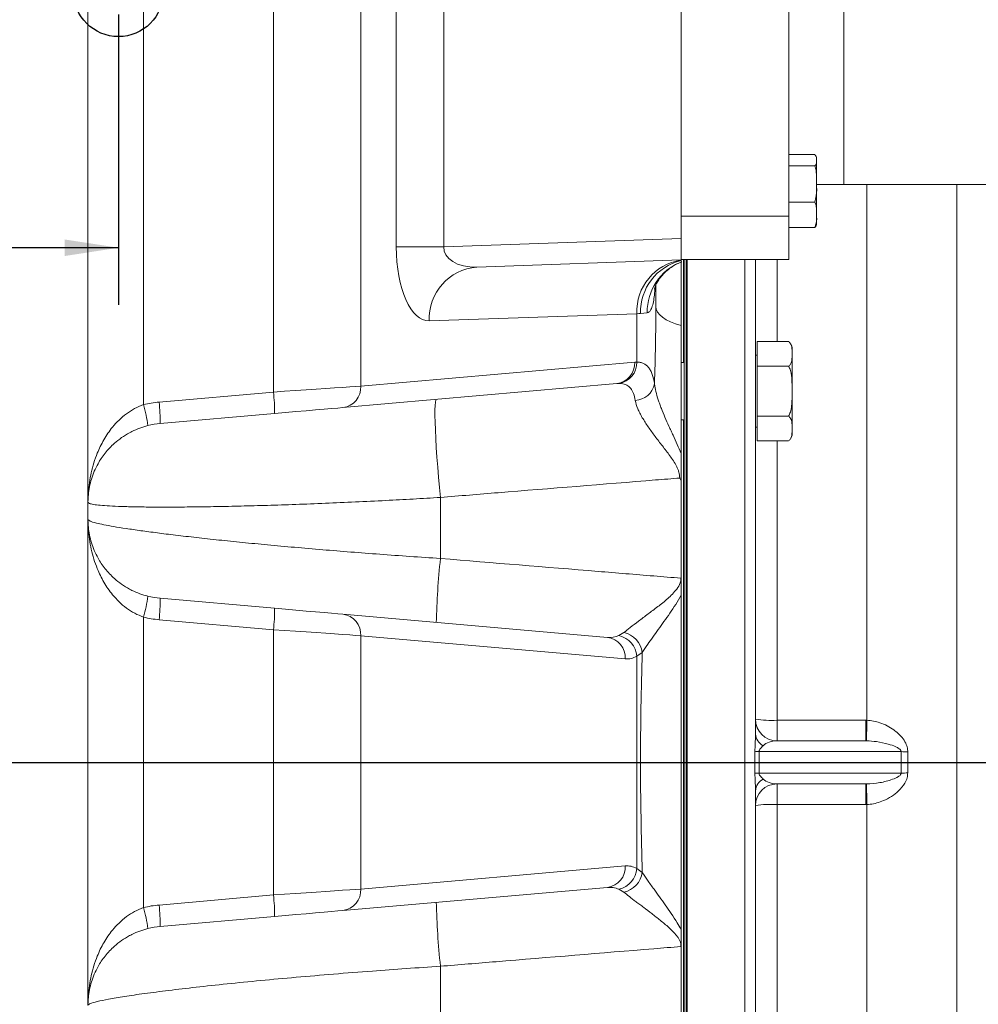
# Model space of a CAD drawing. Units: millimetres. Extents: x 11 to 1180, y 5 to 832.
# Drawn here: x 175 to 228, y 200 to 255 of the extents above; entities that cross this region are included whole.
import ezdxf

# ---------------------------------------------------------------- set-up
doc = ezdxf.new("R2010")
doc.units = ezdxf.units.MM
doc.layers.add('SLD-0', color=7, linetype='Continuous')
doc.styles.add('SLDTEXTSTYLE0', font='TXT', dxfattribs={"width": 0.605})
doc.dimstyles.new('SLDDIMSTYLE3', dxfattribs={"dimtxt": 3, "dimasz": 3, "dimexe": 0, "dimexo": 0.0625, "dimgap": 0.75, "dimtad": 0, "dimdec": 1, "dimlfac": 5, "dimrnd": 1e-09, "dimzin": 12, "dimdsep": 46, "dimtxsty": 'SLDTEXTSTYLE0', "dimsah": 1, "dimcen": 0.09, "dimadec": 0, "dimazin": 0, "dimtfac": 1, "dimtdec": 3, "dimtofl": 0, "dimtmove": 0, "dimatfit": 3, "dimfxl": 0, "dimfrac": 2, "dimtolj": 1, "dimtzin": 12, "dimarcsym": 0})
doc.dimstyles.new('SLDDIMSTYLE7', dxfattribs={"dimtxt": 3, "dimasz": 3, "dimexe": 0, "dimexo": 0.0625, "dimgap": 0.75, "dimtad": 0, "dimdec": 0, "dimlfac": 5, "dimrnd": 1e-09, "dimzin": 12, "dimdsep": 46, "dimtxsty": 'SLDTEXTSTYLE0', "dimsah": 1, "dimcen": 0.09, "dimadec": 0, "dimazin": 0, "dimtfac": 1, "dimtdec": 3, "dimtofl": 0, "dimtmove": 0, "dimatfit": 3, "dimfxl": 0, "dimfrac": 2, "dimtolj": 1, "dimtzin": 12, "dimarcsym": 0})

# ---------------------------------------------------------------- blocks, each defined once
blk = doc.blocks.new('*D44')
at = {"layer": 'SLD-0'}
for p, q in [((99.758, 262.403), (99.758, 239.177)), ((180.455, 255.335), (180.455, 239.177)), ((99.758, 242.352), (135.086, 242.352)), ((180.455, 242.352), (145.127, 242.352))]:
    blk.add_line(p, q, dxfattribs=at)
for points in [[(99.758, 242.352), (102.758, 241.89), (102.758, 242.814)], [(180.455, 242.352), (177.455, 242.814), (177.455, 241.89)]]:
    blk.add_solid(points, dxfattribs=at)
at = {"layer": 'SLD-0', "insert": (136.674, 243.92), "char_height": 3, "attachment_point": 1, "style": 'SLDTEXTSTYLE0'}
blk.add_mtext('403', dxfattribs=at)
blk = doc.blocks.new('*D50')
at = {"layer": 'SLD-0'}
for p, q in [((99.758, 262.403), (99.758, 79.742)), ((338.107, 174.631), (338.107, 79.742)), ((99.758, 82.917), (211.046, 82.917)), ((338.107, 82.917), (226.819, 82.917))]:
    blk.add_line(p, q, dxfattribs=at)
for points in [[(99.758, 82.917), (102.758, 82.456), (102.758, 83.379)], [(338.107, 82.917), (335.107, 83.379), (335.107, 82.456)]]:
    blk.add_solid(points, dxfattribs=at)
at = {"layer": 'SLD-0', "insert": (212.633, 84.485), "char_height": 3, "attachment_point": 1, "style": 'SLDTEXTSTYLE0'}
blk.add_mtext('1191.7', dxfattribs=at)
blk = doc.blocks.new('*D51')
at = {"layer": 'SLD-0'}
for p, q in [((99.758, 262.403), (99.758, 91.974)), ((262.107, 166.131), (262.107, 91.974)), ((99.758, 95.149), (174.193, 95.149)), ((262.107, 95.149), (187.672, 95.149))]:
    blk.add_line(p, q, dxfattribs=at)
for points in [[(99.758, 95.149), (102.758, 94.688), (102.758, 95.611)], [(262.107, 95.149), (259.107, 95.611), (259.107, 94.688)]]:
    blk.add_solid(points, dxfattribs=at)
at = {"layer": 'SLD-0', "insert": (175.781, 96.717), "char_height": 3, "attachment_point": 1, "style": 'SLDTEXTSTYLE0'}
blk.add_mtext('811.7', dxfattribs=at)

msp = doc.modelspace()

# ---------------------------------------------------------------- linework, layer by layer
at = {"color": 7, "linetype": 'Continuous', "lineweight": 15}
for p, q in [((181.84769, 291.07676), (181.84769, 233.61592)), ((189.07826, 234.31752), (189.07826, 291.11541)), ((178.7565, 291.04664), (178.7565, 228.24568)), ((178.75964, 291.04664), (178.75964, 228.24568)), ((193.93752, 280.71401), (193.93752, 234.6499)), ((195.90942, 242.41176), (195.90942, 260.99097)), ((198.55993, 260.99097), (198.55993, 242.41176)), ((211.75937, 242.8727), (211.75937, 260.53003)), ((217.75937, 244.10136), (217.75937, 259.30136)), ((220.81541, 257.29449), (220.81541, 253.60371)), ((220.81541, 253.60371), (220.81541, 245.86449)), ((219.19937, 247.5373), (217.75937, 247.5373)), ((219.29937, 247.22755), (219.29937, 247.30936)), ((219.29937, 247.22755), (219.29937, 245.90382)), ((219.19937, 246.91779), (217.75937, 246.91779)), ((219.29937, 245.90382), (219.29937, 244.18564)), ((219.29937, 245.87749), (220.81541, 245.87749)), ((220.81541, 245.86449), (250.09541, 245.86449)), ((227.10001, 169.70145), (227.10001, 245.86449)), ((219.19937, 244.88985), (217.75937, 244.88985)), ((211.75937, 244.10136), (217.75937, 244.10136)), ((217.75937, 241.70136), (217.75937, 244.10136)), ((219.29937, 244.18564), (219.29937, 244.25108)), ((219.29937, 244.18564), (219.29937, 243.70936)), ((219.19937, 243.48142), (217.75937, 243.48142)), ((198.55993, 242.41176), (211.75937, 242.8727)), ((211.75937, 241.67343), (211.75937, 242.8727)), ((198.55993, 242.41176), (195.90942, 242.41176)), ((211.75937, 241.67343), (200.39582, 241.2766)), ((211.75937, 241.70136), (217.75937, 241.70136)), ((211.75937, 241.67343), (211.75937, 241.66627)), ((211.75937, 241.6356), (211.75937, 241.55289)), ((211.75937, 241.54326), (211.75937, 238.01566)), ((211.93741, 241.70136), (211.93741, 155.2014)), ((211.93741, 241.70136), (211.93741, 159.65403)), ((212.03901, 241.70136), (212.03901, 155.2014)), ((212.03901, 241.70136), (212.03901, 159.65403)), ((212.07461, 241.70136), (212.07461, 159.65418)), ((212.10001, 236.27884), (212.10001, 241.70136)), ((215.90001, 215.28725), (215.90001, 241.70136)), ((210.30001, 239.97415), (210.30001, 240.14449)), ((210.35937, 240.27363), (210.35937, 239.08578)), ((209.29858, 238.68188), (197.74532, 238.27843)), ((209.29858, 235.98729), (209.29858, 238.68188)), ((209.87892, 238.73247), (209.50347, 238.69069)), ((217.74001, 237.13664), (216.00001, 237.13664)), ((216.00001, 235.751), (216.00001, 237.13664)), ((217.76376, 237.11768), (217.7412, 237.13575)), ((212.10001, 154.70145), (212.10001, 236.27884)), ((216.00001, 236.36537), (215.90001, 236.36537)), ((217.94001, 236.73664), (217.94001, 231.99408)), ((193.93752, 234.6499), (209.17904, 235.98336)), ((211.93741, 235.96536), (211.75937, 235.96536)), ((217.74001, 235.751), (216.00001, 235.751)), ((216.00001, 232.97972), (216.00001, 235.751)), ((208.18155, 234.78793), (192.94002, 233.45447)), ((208.30438, 234.79354), (208.18155, 234.78793)), ((182.71318, 233.76065), (189.07826, 234.31752)), ((189.14097, 233.12209), (182.77589, 232.56522)), ((217.74001, 232.97972), (216.00001, 232.97972)), ((216.00001, 231.59408), (216.00001, 232.97972)), ((211.75937, 232.76536), (211.93741, 232.76536)), ((215.90001, 232.36536), (216.00001, 232.36536)), ((217.74001, 231.59408), (216.00001, 231.59408)), ((217.74101, 231.59483), (217.77899, 231.62653)), ((211.75937, 223.96381), (211.75937, 229.38137)), ((178.75643, 228.23209), (178.75614, 228.18196)), ((178.75614, 228.18196), (178.75614, 227.22076)), ((178.75937, 228.18196), (178.75614, 228.18196)), ((178.75964, 228.24568), (178.7565, 228.24568)), ((178.75937, 228.18196), (178.75937, 227.22076)), ((198.37021, 228.45384), (198.37021, 225.05153)), ((178.75614, 227.22076), (178.75643, 227.17063)), ((178.75937, 227.22076), (178.75614, 227.22076)), ((178.7565, 227.15706), (178.7565, 200.24567)), ((178.75964, 227.15706), (178.7565, 227.15706)), ((178.75964, 227.15706), (178.75964, 200.24567)), ((182.77589, 222.8375), (189.14097, 222.28064)), ((181.84769, 221.7868), (181.84769, 205.61592)), ((189.07826, 221.0852), (182.71318, 221.64207)), ((192.94002, 221.94826), (207.65902, 220.66051)), ((189.07826, 206.31753), (189.07826, 221.0852)), ((208.30364, 220.76066), (208.5779, 220.92633)), ((193.93752, 220.75283), (193.93752, 206.64991)), ((208.65651, 219.46508), (193.93752, 220.75283)), ((209.60241, 219.8254), (209.29858, 219.60815)), ((209.29858, 207.79459), (209.29858, 219.60815)), ((217.10001, 216.04324), (222.04555, 216.04324)), ((217.10001, 216.04324), (217.10001, 214.90058)), ((222.04555, 216.04324), (222.10001, 216.04276)), ((222.04555, 216.04324), (222.04555, 214.90058)), ((217.10001, 214.90049), (222.04555, 214.90058)), ((217.10001, 214.90058), (217.10001, 214.90049)), ((222.04555, 214.90058), (217.10001, 214.90058)), ((222.0787, 214.90043), (222.04555, 214.90058)), ((215.8726, 213.1041), (215.8726, 214.29679)), ((223.99977, 214.30061), (216.09854, 214.30045)), ((216.09854, 214.30045), (216.09854, 213.10045)), ((223.99977, 213.10062), (223.99977, 214.30061)), ((224.37341, 214.28767), (224.37341, 213.11356)), ((216.09854, 213.10045), (223.99977, 213.10062)), ((222.04555, 212.50059), (217.10001, 212.50048)), ((217.10001, 212.50059), (217.10001, 211.35798)), ((222.04555, 212.50059), (222.0787, 212.50074)), ((222.04555, 212.50059), (222.04555, 211.35798)), ((215.90001, 173.54297), (215.90001, 212.11364)), ((222.04555, 211.35798), (217.10001, 211.35798)), ((222.10001, 211.35846), (222.04555, 211.35798)), ((222.10001, 180.74835), (222.10001, 211.35846)), ((193.93752, 206.64991), (208.65651, 207.93764)), ((209.29858, 207.79459), (209.60241, 207.57732)), ((207.65902, 206.74221), (192.94002, 205.45446)), ((182.71318, 205.76065), (189.07826, 206.31753)), ((208.5779, 206.4764), (208.30364, 206.64206)), ((189.14097, 205.1221), (182.77589, 204.56522)), ((211.75937, 198.02136), (211.75937, 203.43892)), ((198.37021, 202.35119), (198.37021, 198.94889)), ((178.75643, 200.23209), (178.75614, 200.18197)), ((178.75964, 200.24567), (178.7565, 200.24567))]:
    msp.add_line(p, q, dxfattribs=at)
at = {"color": 8, "linetype": 'Continuous', "lineweight": 15}
for p, q in [((222.10001, 216.04276), (222.10001, 245.86449)), ((211.90001, 235.96536), (211.90001, 241.70136)), ((215.30001, 236.27884), (215.30001, 241.70136)), ((217.10001, 241.70136), (217.10001, 237.13664)), ((215.30001, 154.70145), (215.30001, 236.27884)), ((211.90001, 232.25738), (211.90001, 232.76536)), ((211.90001, 194.63736), (211.90001, 232.25738)), ((217.10001, 231.59408), (217.10001, 216.04324)), ((217.10001, 211.35798), (217.10001, 195.80864))]:
    msp.add_line(p, q, dxfattribs=at)
at = {"color": 7, "linetype": 'Continuous', "lineweight": 15, "flags": 128}
for points in [[(211.75937, 238.01566), (211.45155, 238.11194), (211.1749, 238.22261), (210.93351, 238.34605), (210.73094, 238.48043), (210.5702, 238.62376), (210.45365, 238.77392), (210.38303, 238.92869), (210.35937, 239.08578)], [(209.50347, 238.69069), (209.40367, 238.68639), (209.29858, 238.68188)], [(189.07826, 234.31752), (189.69635, 234.35981), (190.30413, 234.40137), (190.89385, 234.44172), (191.45801, 234.4803), (191.98941, 234.51665), (192.48129, 234.5503), (192.92739, 234.58081), (193.32203, 234.6078), (193.66017, 234.63093), (193.93752, 234.6499)], [(198.37021, 228.45384), (198.31559, 229.01164), (198.26446, 229.57806), (198.21767, 230.14361), (198.17601, 230.69882), (198.14017, 231.23439), (198.11075, 231.74136), (198.08825, 232.21123), (198.07304, 232.63615), (198.06537, 233.00899), (198.06539, 233.32351), (198.07308, 233.57444), (198.08831, 233.75758), (198.11084, 233.86987), (198.14029, 233.90943)], [(192.94002, 233.45447), (192.66143, 233.43009), (192.30984, 233.39933), (191.89225, 233.3628), (191.41696, 233.32121), (190.89341, 233.27541), (190.33204, 233.2263), (189.74399, 233.17485), (189.14097, 233.12209)], [(189.14097, 222.28064), (189.74399, 222.22788), (190.33204, 222.17643), (190.89341, 222.12731), (191.41696, 222.08151), (191.89225, 222.03993), (192.30984, 222.00339), (192.66143, 221.97264), (192.94002, 221.94826)], [(193.93752, 220.75283), (193.66017, 220.7718), (193.32203, 220.79492), (192.92739, 220.82192), (192.48129, 220.85243), (191.98941, 220.88608), (191.45801, 220.92243), (190.89385, 220.96102), (190.30413, 221.00136), (189.69635, 221.04292), (189.07826, 221.0852)], [(189.07826, 206.31753), (189.69635, 206.35981), (190.30413, 206.40138), (190.89385, 206.44172), (191.45801, 206.48031), (191.98941, 206.51665), (192.48129, 206.55029), (192.92739, 206.58081), (193.32203, 206.6078), (193.66017, 206.63093), (193.93752, 206.64991)], [(192.94002, 205.45446), (192.66143, 205.4301), (192.30984, 205.39933), (191.89225, 205.3628), (191.41696, 205.32121), (190.89341, 205.27541), (190.33204, 205.2263), (189.74399, 205.17485), (189.14097, 205.1221)]]:
    msp.add_lwpolyline(points, dxfattribs=at)
at = {"color": 7, "linetype": 'Continuous', "lineweight": 15}
for centre, radius, start, end in [((218.86167, 247.30936), 0.4377, 0, 11.497389), ((218.86167, 243.70936), 0.4377, 348.532377, 0), ((200.61865, 238.40896), 2.87629, 94.443102, 182.600987), ((212.19802, 238.79787), 2.90176, 98.694561, 182.290721), ((212.44388, 238.77473), 2.94161, 103.455967, 181.637255), ((212.83319, 238.79987), 2.95503, 111.308231, 181.306991), ((217.44001, 236.73664), 0.5, 0, 31.504975), ((208.03606, 235.92321), 1.14457, 277.302857, 3.012391), ((208.12788, 235.95142), 1.17126, 278.667506, 1.75487), ((192.79452, 234.58975), 1.14457, 277.303206, 3.012323), ((209.15215, 235.00403), 1.153, 273.052221, 348.113689), ((180.51196, 233.26881), 8.63025, 359.025886, 6.979582), ((183.20125, 228.18196), 5.6, 95, 103.987296), ((173.39195, 231.20511), 8.7927, 8.149289, 15.913329), ((174.14666, 232.71193), 8.63047, 359.02595, 6.979487), ((183.15937, 228.18196), 4.4, 95, 103.987296), ((217.44001, 231.99408), 0.5, 327.716586, 0), ((177.55973, 228.24567), 1.19677, 359.349816, 360), ((178.75585, 228.13331), 0.09879, 87.794536, 89.668796), ((183.15937, 228.18196), 4.4, 179.348142, 180), ((178.22405, 228.23803), 0.53564, 359.357165, 0.817898), ((178.75525, 227.29679), 0.12616, 270.534571, 272.002097), ((177.55973, 227.15705), 1.19677, 0, 0.650184), ((183.15937, 227.22076), 4.4, 180, 180.651858), ((178.22469, 227.1647), 0.535, 359.181518, 0.643342), ((242.38294, 220.42096), 44.25564, 173.994022, 178.611559), ((173.39146, 224.19771), 8.7932, 344.08693, 351.850572), ((183.15937, 227.22076), 4.4, 256.012704, 265), ((174.14667, 222.69079), 8.63047, 353.020517, 0.974016), ((180.51158, 222.13393), 8.63064, 353.020586, 0.974006), ((183.20125, 227.22076), 5.6, 256.012704, 265), ((192.79452, 220.81297), 1.14457, 356.987935, 82.696817), ((208.29895, 219.63958), 1.31664, 8.113665, 77.768693), ((207.51353, 219.52524), 1.14456, 356.987322, 82.697429), ((208.01779, 219.50818), 1.28469, 4.462902, 77.143646), ((217.10001, 216.10059), 1.2, 180, 270), ((216.80067, 222.36279), 6.32664, 261.815573, 272.711917), ((217.10001, 216.10049), 1.2, 180, 270), ((-120.21577, 221.85816), 342.36518, 358.835524, 359.0267303), ((216.69079, 215.33533), 0.79223, 183.479146, 243.007607), ((216.31482, 193.97266), 20.32893, 90.60958, 91.246444), ((225.10903, 240.91649), 26.63898, 267.6135, 268.417618), ((216.32243, 233.96621), 20.86696, 268.764789, 269.385232), ((216.69079, 212.06558), 0.79224, 116.992659, 176.522492), ((225.11593, 186.28546), 26.83837, 91.585369, 92.383513), ((217.10001, 211.30049), 1.2, 90, 180), ((-119.83664, 205.54985), 341.98599, 0.9732123, 1.1646226), ((216.80076, 205.0404), 6.32467, 87.288076, 98.187842), ((207.51352, 207.8775), 1.14457, 277.303143, 3.012105), ((208.01776, 207.89457), 1.28472, 282.857572, 355.536466), ((208.29895, 207.76314), 1.31664, 282.231307, 351.886335), ((180.51191, 205.26881), 8.6303, 359.025907, 6.979561), ((192.79451, 206.58976), 1.14459, 277.303802, 3.012009), ((183.20125, 200.18196), 5.6, 95, 103.987296), ((173.39157, 203.20504), 8.79308, 8.149379, 15.91312), ((174.14683, 204.71194), 8.6303, 359.025907, 6.979561), ((242.38307, 206.98177), 44.25578, 181.388428, 186.005966), ((183.15937, 200.18196), 4.4, 95, 103.987296), ((177.55973, 200.24567), 1.19677, 359.349816, 360), ((178.75525, 200.10594), 0.12616, 87.997903, 89.465429), ((178.22481, 200.23803), 0.53488, 359.356491, 0.818649)]:
    msp.add_arc(centre, radius, start, end, dxfattribs=at)
for centre, major_axis, ratio, start_param, end_param in [((197.74756, 242.48107), (0.03747, 4.2031), 0.43723738, 1.59118496, 3.16076331), ((200.50276, 242.48107), (1.94122, 0.21445), 0.61155483, 3.02036444, 4.58994279), ((217.10001, 214.30049), (0.91925, 0.00006), 0.65270364, 1.5707532, 2.56130715), ((217.10001, 213.10049), (0.91925, 0.00006), 0.65270364, 3.7217919, 4.71234585)]:
    msp.add_ellipse(centre, major_axis=major_axis, ratio=ratio, start_param=start_param, end_param=end_param, dxfattribs=at)
for points, knots in [([(219.29937, 247.22755), (219.29946, 247.27093), (219.29963, 247.35794), (219.28344, 247.46344), (219.21778, 247.52113), (219.19937, 247.5373)], [0, 0, 0, 0, 0.41712931, 0.83654234, 1, 1, 1, 1]), ([(219.19937, 246.91779), (219.20613, 246.92301), (219.27753, 246.97819), (219.30053, 247.08446), (219.29973, 247.18266), (219.29937, 247.22755)], [0, 0, 0, 0, 0.05367867, 0.56745406, 1, 1, 1, 1]), ([(219.29937, 245.90382), (219.29974, 246.06734), (219.3003, 246.31859), (219.27999, 246.66119), (219.22644, 246.83163), (219.19937, 246.91779)], [0, 0, 0, 0, 0.47964024, 0.73695486, 1, 1, 1, 1]), ([(219.19937, 244.88985), (219.23067, 245.00453), (219.321, 245.33544), (219.30792, 245.67919), (219.29937, 245.90382)], [0, 0, 0, 0, 0.3465494, 1, 1, 1, 1]), ([(219.29937, 244.18564), (219.29974, 244.2992), (219.3003, 244.4737), (219.27999, 244.71164), (219.22644, 244.83001), (219.19937, 244.88985)], [0, 0, 0, 0, 0.47963992, 0.73695868, 1, 1, 1, 1]), ([(219.19937, 243.48142), (219.23067, 243.56107), (219.321, 243.79089), (219.30792, 244.02963), (219.29937, 244.18564)], [0, 0, 0, 0, 0.34655259, 1, 1, 1, 1]), ([(219.28315, 243.62368), (219.27868, 243.59214), (219.27178, 243.54343), (219.21824, 243.49758), (219.19937, 243.48142)], [0, 0, 0, 0, 0.64756691, 1, 1, 1, 1]), ([(210.27563, 240.04786), (210.27527, 240.04602), (210.2738, 240.03841), (210.28397, 240.08178), (210.31525, 240.17543), (210.37731, 240.32217), (210.48551, 240.52238), (210.66112, 240.7728), (210.90439, 241.03289), (211.20125, 241.26705), (211.49977, 241.4489), (211.71148, 241.52597), (211.80226, 241.55902)], [0, 0, 0, 0, 0.02594396, 0.10728003, 0.1888399, 0.27495373, 0.37012036, 0.49335867, 0.63282486, 0.76468341, 0.89910514, 1, 1, 1, 1]), ([(211.75937, 238.01566), (211.75937, 236.85723), (211.75937, 235.68395), (211.75937, 233.90225), (211.75937, 233.30472), (211.75937, 232.10247), (211.75937, 231.49768), (211.75937, 230.8902)], [0, 0, 0, 0, 0.5, 0.5, 0.75, 0.75, 1, 1, 1, 1]), ([(217.74001, 235.751), (217.77884, 235.7887), (217.87517, 235.88222), (217.92197, 236.05196), (217.94648, 236.34986), (217.94488, 236.66807), (217.89979, 236.97613), (217.78234, 237.09412), (217.74001, 237.13664)], [0, 0, 0, 0, 0.08939991, 0.22177278, 0.35747237, 0.7224838, 0.89999193, 1, 1, 1, 1]), ([(209.29858, 235.98729), (209.36684, 235.98593), (209.43198, 235.97895), (209.55513, 235.9532), (209.61305, 235.93447), (209.77625, 235.86009), (209.87097, 235.78633), (209.99326, 235.63482), (210.03076, 235.57727), (210.0982, 235.44998), (210.12833, 235.38004), (210.20904, 235.15098), (210.24992, 234.97277), (210.28043, 234.76655)], [0, 0, 0, 0, 0.125, 0.125, 0.25, 0.25, 0.5, 0.5, 0.625, 0.625, 0.75, 0.75, 1, 1, 1, 1]), ([(217.74001, 232.97972), (217.7776, 233.05192), (217.87074, 233.23083), (217.91895, 233.55573), (217.93942, 233.94514), (217.9391, 234.38359), (217.93925, 234.86626), (217.90946, 235.30049), (217.8294, 235.60013), (217.759, 235.71896), (217.74001, 235.751)], [0, 0, 0, 0, 0.08578613, 0.21258803, 0.34263059, 0.49998646, 0.67655247, 0.85394943, 0.96061706, 1, 1, 1, 1]), ([(209.21354, 233.85267), (209.18547, 233.98453), (209.12838, 234.25266), (208.96917, 234.53362), (208.74444, 234.71869), (208.51175, 234.78739), (208.352, 234.79213), (208.30438, 234.79354)], [0, 0, 0, 0, 0.21900893, 0.445333, 0.67000857, 0.9016339, 1, 1, 1, 1]), ([(210.28043, 234.76655), (210.29493, 234.63139), (210.32159, 234.48981), (210.39313, 234.19555), (210.43807, 234.04288), (210.51645, 233.80623), (210.54445, 233.72601), (210.60284, 233.56551), (210.63334, 233.48492), (210.72811, 233.24213), (210.79566, 233.07891), (210.93692, 232.74953), (211.01065, 232.58337), (211.12418, 232.33159), (211.16254, 232.24718), (211.23932, 232.07871), (211.27781, 231.9945), (211.3931, 231.7417), (211.46975, 231.57297), (211.61902, 231.23362), (211.6917, 231.06302), (211.75937, 230.8902)], [0, 0, 0, 0, 0.125, 0.125, 0.25, 0.25, 0.3125, 0.3125, 0.375, 0.375, 0.5, 0.5, 0.625, 0.625, 0.6875, 0.6875, 0.75, 0.75, 0.875, 0.875, 1, 1, 1, 1]), ([(178.75964, 228.24568), (178.76389, 228.40256), (178.77825, 228.93252), (178.91063, 229.83211), (179.21269, 230.82037), (179.62154, 231.66995), (180.03919, 232.28518), (180.47506, 232.76454), (180.8838, 233.11404), (181.34008, 233.41243), (181.67862, 233.54814), (181.84769, 233.61592)], [0, 0, 0, 0, 0.07605187, 0.25691145, 0.43762127, 0.56669164, 0.69555722, 0.77356819, 0.85148137, 0.92582505, 1, 1, 1, 1]), ([(211.68447, 229.53145), (211.68576, 229.64461), (211.66826, 229.75597), (211.62037, 229.92119), (211.60083, 229.97585), (211.55715, 230.08215), (211.53292, 230.13418), (211.45492, 230.28784), (211.39598, 230.38711), (211.2706, 230.58243), (211.20468, 230.67756), (211.00326, 230.95769), (210.86386, 231.13832), (210.65605, 231.407), (210.58691, 231.49611), (210.44976, 231.67406), (210.38158, 231.76311), (210.18104, 232.02892), (210.05329, 232.20352), (209.81479, 232.54972), (209.70394, 232.72128), (209.55529, 232.97746), (209.50872, 233.06273), (209.42449, 233.2292), (209.38656, 233.31088), (209.28659, 233.55124), (209.23814, 233.70527), (209.21354, 233.85267)], [0, 0, 0, 0, 0.0625, 0.0625, 0.09375, 0.09375, 0.125, 0.125, 0.1875, 0.1875, 0.25, 0.25, 0.375, 0.375, 0.4375, 0.4375, 0.5, 0.5, 0.625, 0.625, 0.75, 0.75, 0.8125, 0.8125, 0.875, 0.875, 1, 1, 1, 1]), ([(217.74001, 231.59408), (217.77884, 231.63178), (217.87517, 231.72531), (217.92197, 231.89504), (217.94648, 232.19294), (217.94488, 232.51115), (217.89979, 232.8192), (217.78234, 232.9372), (217.74001, 232.97972)], [0, 0, 0, 0, 0.08940088, 0.22177555, 0.35747229, 0.72248557, 0.89999192, 1, 1, 1, 1]), ([(182.09586, 232.4515), (181.94056, 232.40732), (181.62975, 232.31889), (181.29522, 232.1716), (180.95464, 231.99566), (180.61497, 231.78361), (180.14402, 231.40798), (179.69201, 230.9237), (179.24965, 230.25631), (178.92309, 229.47896), (178.77976, 228.7719), (178.76425, 228.35529), (178.75966, 228.23202)], [0, 0, 0, 0, 0.065534435, 0.131155735, 0.152905644, 0.231264308, 0.309730588, 0.43794371, 0.56639517, 0.745451208, 0.924684175, 1, 1, 1, 1]), ([(211.75937, 229.38137), (211.75937, 229.5051), (211.75937, 229.62992), (211.75937, 229.88156), (211.75937, 230.00829), (211.75937, 230.38864), (211.75937, 230.64229), (211.75937, 230.8902)], [0, 0, 0, 0, 0.25, 0.25, 0.5, 0.5, 1, 1, 1, 1]), ([(211.68447, 229.53145), (211.23836, 229.49536), (207.87338, 229.22315), (203.43533, 228.86399), (199.4432, 228.54073), (198.37021, 228.45384)], [0, 0, 0, 0, 0.10052395, 0.75824196, 1, 1, 1, 1]), ([(211.75937, 229.38137), (211.73664, 229.43042), (211.71313, 229.48117), (211.6854, 229.52982), (211.68447, 229.53145)], [0, 0, 0, 0, 0.96652704, 1, 1, 1, 1]), ([(198.37021, 228.45384), (197.86305, 228.42332), (196.8458, 228.36209), (195.26191, 228.27652), (193.62927, 228.1961), (191.95089, 228.12265), (190.31215, 228.05991), (188.74133, 228.00859), (187.26516, 227.96881), (185.87659, 227.93961), (184.57609, 227.92078), (183.39128, 227.91242), (182.33955, 227.91399), (181.41244, 227.92488), (180.60784, 227.94521), (179.9409, 227.97478), (179.42056, 228.01293), (179.0449, 228.05982), (178.80483, 228.11519), (178.77452, 228.15971), (178.75937, 228.18196)], [0, 0, 0, 0, 0.04844089, 0.09716168, 0.15286038, 0.2085599, 0.26598851, 0.32341782, 0.37929721, 0.43517709, 0.49274126, 0.5503058, 0.60563399, 0.66096211, 0.71790249, 0.77484259, 0.83030981, 0.88577693, 0.94288864, 1, 1, 1, 1]), ([(178.75937, 227.22076), (178.78157, 227.19278), (178.82623, 227.13648), (179.15963, 227.03715), (179.62105, 226.93492), (180.17464, 226.83255), (180.86375, 226.72084), (181.67779, 226.60206), (182.60069, 226.47857), (183.63007, 226.35058), (184.77536, 226.21757), (186.02099, 226.08179), (187.34617, 225.94583), (188.75201, 225.80962), (190.24294, 225.67334), (191.79491, 225.53949), (193.38153, 225.41043), (195.00534, 225.28592), (196.67163, 225.16518), (197.80402, 225.08941), (198.37021, 225.05153)], [0, 0, 0, 0, 0.06975814, 0.14031765, 0.19358835, 0.24685873, 0.30162056, 0.35638191, 0.40915114, 0.46192021, 0.51616877, 0.57041698, 0.62337525, 0.67633339, 0.73080698, 0.78528061, 0.83820716, 0.89113393, 0.94556682, 1, 1, 1, 1]), ([(181.84769, 221.7868), (181.68166, 221.85295), (181.34276, 221.98795), (180.88789, 222.28577), (180.47624, 222.63691), (180.04205, 223.11402), (179.62348, 223.7303), (179.21475, 224.5764), (178.91219, 225.56715), (178.77828, 226.46674), (178.76387, 227.00017), (178.75964, 227.15706)], [0, 0, 0, 0, 0.07277056, 0.14853385, 0.22572307, 0.30445731, 0.43199627, 0.56238765, 0.74140326, 0.92394839, 1, 1, 1, 1]), ([(178.75966, 227.17071), (178.76425, 227.04744), (178.77976, 226.63083), (178.92309, 225.92376), (179.24965, 225.14643), (179.69201, 224.47902), (180.14402, 223.99475), (180.61497, 223.61911), (180.95464, 223.40708), (181.29523, 223.23114), (181.62975, 223.08383), (181.94056, 222.99541), (182.09586, 222.95123)], [0, 0, 0, 0, 0.0753153, 0.25454882, 0.43360437, 0.56205635, 0.69026902, 0.76873574, 0.84709403, 0.86884394, 0.93446556, 1, 1, 1, 1]), ([(198.37021, 225.05153), (201.29315, 224.81188), (205.2487, 224.48756), (209.71009, 224.12198), (211.24858, 223.99594), (211.75447, 223.9545)], [0, 0, 0, 0, 0.65515394, 0.88660716, 1, 1, 1, 1]), ([(208.5779, 220.92633), (208.68976, 221.01764), (208.91816, 221.20408), (209.39002, 221.5599), (209.90693, 221.95545), (210.46577, 222.36465), (211.02681, 222.8079), (211.45441, 223.24674), (211.72781, 223.64099), (211.7468, 223.86436), (211.75447, 223.9545)], [0, 0, 0, 0, 0.14331959, 0.29263618, 0.44219687, 0.58623427, 0.73058442, 0.87372541, 0.94904204, 1, 1, 1, 1]), ([(211.75937, 223.01647), (211.75937, 223.17611), (211.75937, 223.33364), (211.75937, 223.56935), (211.75937, 223.64784), (211.75937, 223.80535), (211.75937, 223.88443), (211.75937, 223.96381)], [0, 0, 0, 0, 0.5, 0.5, 0.75, 0.75, 1, 1, 1, 1]), ([(211.75937, 223.01647), (211.66191, 222.84088), (211.46617, 222.48824), (211.02812, 221.84325), (210.58914, 221.23028), (210.18251, 220.66736), (209.86461, 220.22292), (209.69742, 219.96946), (209.60241, 219.8254)], [0, 0, 0, 0, 0.13585599, 0.27284044, 0.54106251, 0.67951932, 0.81786413, 1, 1, 1, 1]), ([(211.75937, 223.01647), (211.75937, 221.47193), (211.75937, 219.92093), (211.75937, 217.5848), (211.75937, 216.80379), (211.75937, 215.24432), (211.75937, 214.46537), (211.75937, 212.13083), (211.75937, 210.57758), (211.75937, 207.47725), (211.75937, 205.93018), (211.75937, 204.38626)], [0, 0, 0, 0, 0.25, 0.25, 0.375, 0.375, 0.5, 0.5, 0.75, 0.75, 1, 1, 1, 1]), ([(209.60241, 207.57732), (209.57542, 208.5954), (209.52138, 210.63363), (209.49963, 213.69928), (209.52134, 216.76701), (209.57537, 218.80525), (209.60241, 219.8254)], [0, 0, 0, 0, 0.24974517, 0.5, 0.74974606, 1, 1, 1, 1]), ([(209.29858, 219.60815), (209.19327, 219.55956), (208.98101, 219.46164), (208.76523, 219.46393), (208.65651, 219.46508)], [0, 0, 0, 0, 0.49615743, 1, 1, 1, 1]), ([(222.10001, 216.04276), (222.22326, 216.03366), (222.46991, 216.01545), (222.85035, 215.90917), (223.23203, 215.74577), (223.65787, 215.48221), (224.01807, 215.15984), (224.25882, 214.80031), (224.36169, 214.52147), (224.36997, 214.35639), (224.37341, 214.28767)], [0, 0, 0, 0, 0.11714995, 0.23445502, 0.37476552, 0.51515224, 0.71958666, 0.84367241, 0.93491793, 1, 1, 1, 1]), ([(215.8726, 214.29679), (215.8737, 214.39385), (215.8763, 214.62391), (215.89507, 214.95543), (215.89848, 215.18452), (215.90001, 215.28725)], [0, 0, 0, 0, 0.2870118, 0.68028445, 1, 1, 1, 1]), ([(223.99977, 214.30061), (223.99947, 214.3111), (223.99874, 214.33613), (223.98532, 214.36739), (223.95411, 214.41535), (223.86382, 214.49413), (223.6415, 214.6085), (223.23044, 214.74445), (222.69356, 214.86495), (222.26955, 214.88941), (222.0787, 214.90043)], [0, 0, 0, 0, 0.01241274, 0.02961691, 0.04132123, 0.08808845, 0.19765137, 0.41531134, 0.73683035, 1, 1, 1, 1]), ([(216.33121, 214.62939), (216.29818, 214.59648), (216.23284, 214.53137), (216.14934, 214.44654), (216.10993, 214.36609), (216.0998, 214.3322), (216.09891, 214.30976), (216.09854, 214.30045)], [0, 0, 0, 0, 0.411245014, 0.813455012, 0.890051636, 0.954372606, 1, 1, 1, 1]), ([(215.90001, 212.11364), (215.89848, 212.21636), (215.89507, 212.44545), (215.8763, 212.77697), (215.8737, 213.00704), (215.8726, 213.1041)], [0, 0, 0, 0, 0.31971547, 0.71298942, 1, 1, 1, 1]), ([(216.09854, 213.10045), (216.09905, 213.08978), (216.10023, 213.06516), (216.11716, 213.01426), (216.19637, 212.89352), (216.27091, 212.82608), (216.33121, 212.77152)], [0, 0, 0, 0, 0.052264935, 0.120578575, 0.288458874, 1, 1, 1, 1]), ([(222.0787, 212.50074), (222.32685, 212.51823), (222.83654, 212.55416), (223.41696, 212.70749), (223.79286, 212.86137), (223.94708, 212.97172), (223.99015, 213.04239), (223.99995, 213.07481), (223.99981, 213.09469), (223.99977, 213.10062)], [0, 0, 0, 0, 0.34413036, 0.70682642, 0.88503328, 0.95988143, 0.97631, 0.99293148, 1, 1, 1, 1]), ([(224.37341, 213.11356), (224.36716, 213.02443), (224.35309, 212.82357), (224.18841, 212.46478), (223.8887, 212.11222), (223.47796, 211.79466), (223.06904, 211.57642), (222.66488, 211.43393), (222.34899, 211.37035), (222.15921, 211.36129), (222.10001, 211.35846)], [0, 0, 0, 0, 0.08429733, 0.18995118, 0.37331138, 0.53424058, 0.69520365, 0.81953109, 0.94370104, 1, 1, 1, 1]), ([(208.65651, 207.93764), (208.76358, 207.9389), (208.97934, 207.94145), (209.19163, 207.84379), (209.29858, 207.79459)], [0, 0, 0, 0, 0.49621341, 1, 1, 1, 1]), ([(209.60241, 207.57732), (209.69256, 207.44045), (209.87599, 207.16194), (210.31453, 206.55249), (210.87984, 205.76653), (211.42009, 205.0072), (211.68774, 204.51736), (211.75937, 204.38626)], [0, 0, 0, 0, 0.17345383, 0.35294543, 0.62247996, 0.89896447, 1, 1, 1, 1]), ([(208.30364, 206.64206), (208.19803, 206.67833), (207.9853, 206.75137), (207.76829, 206.74528), (207.65902, 206.74221)], [0, 0, 0, 0, 0.49646639, 1, 1, 1, 1]), ([(211.75447, 203.44823), (211.75656, 203.50423), (211.75192, 203.55963), (211.73023, 203.66677), (211.71311, 203.7192), (211.66949, 203.82023), (211.64339, 203.86822), (211.58628, 203.95972), (211.55514, 204.00347), (211.45669, 204.13059), (211.38425, 204.21019), (211.23467, 204.36258), (211.15745, 204.43529), (210.92265, 204.64725), (210.76178, 204.78069), (210.44392, 205.03681), (210.28636, 205.15956), (209.9776, 205.39709), (209.82634, 205.51181), (209.60628, 205.67831), (209.53406, 205.73286), (209.39231, 205.84006), (209.3227, 205.89275), (209.12139, 206.04571), (208.99618, 206.14161), (208.76829, 206.31987), (208.66551, 206.40228), (208.5779, 206.4764)], [0, 0, 0, 0, 0.03125, 0.03125, 0.0625, 0.0625, 0.09375, 0.09375, 0.125, 0.125, 0.1875, 0.1875, 0.25, 0.25, 0.375, 0.375, 0.5, 0.5, 0.625, 0.625, 0.6875, 0.6875, 0.75, 0.75, 0.875, 0.875, 1, 1, 1, 1]), ([(178.75964, 200.24567), (178.76389, 200.40255), (178.77825, 200.93252), (178.91063, 201.83211), (179.21269, 202.82037), (179.62154, 203.66995), (180.03919, 204.28517), (180.47506, 204.76454), (180.8838, 205.11404), (181.34009, 205.41242), (181.67862, 205.54814), (181.84769, 205.61592)], [0, 0, 0, 0, 0.07605183, 0.25691201, 0.43762109, 0.56669204, 0.69555695, 0.77356789, 0.85148154, 0.92582476, 1, 1, 1, 1]), ([(182.09586, 204.4515), (181.94056, 204.40731), (181.62975, 204.31889), (181.29522, 204.1716), (180.95464, 203.99566), (180.61497, 203.78361), (180.14402, 203.40798), (179.69201, 202.92371), (179.24965, 202.2563), (178.92309, 201.47896), (178.77976, 200.7719), (178.76425, 200.35529), (178.75966, 200.23202)], [0, 0, 0, 0, 0.06553446, 0.13115548, 0.1529054, 0.23126448, 0.3097308, 0.4379435, 0.56639552, 0.74545163, 0.92468414, 1, 1, 1, 1]), ([(211.75937, 203.43892), (211.75937, 203.48524), (211.75937, 203.80236), (211.75937, 204.11731), (211.75937, 204.38626)], [0, 0, 0, 0, 0.14605113, 1, 1, 1, 1]), ([(211.75447, 203.44823), (211.24858, 203.40679), (207.8198, 203.12589), (203.35839, 202.76022), (199.40283, 202.43587), (198.37021, 202.35119)], [0, 0, 0, 0, 0.11339284, 0.76854677, 1, 1, 1, 1]), ([(198.37021, 202.35119), (197.73489, 202.30859), (196.46424, 202.22337), (194.47096, 202.0773), (192.41236, 201.91526), (190.32696, 201.73769), (188.33595, 201.55478), (186.47182, 201.36912), (184.75644, 201.18409), (183.21555, 201.0031), (181.87822, 200.82973), (180.75664, 200.66687), (179.86745, 200.51775), (179.23589, 200.3861), (178.83552, 200.27116), (178.78473, 200.21167), (178.75937, 200.18197)], [0, 0, 0, 0, 0.06109454, 0.12218866, 0.19401578, 0.26607011, 0.33789652, 0.41093457, 0.48421193, 0.55725237, 0.6310537, 0.70509814, 0.77890346, 0.85252245, 0.9263778, 1, 1, 1, 1])]:
    msp.add_open_spline(points, degree=3, knots=knots, dxfattribs=at)
at = {"color": 8, "linetype": 'Continuous', "lineweight": 15}
msp.add_open_spline([(210.31246, 240.16183), (210.30822, 240.08469), (210.29536, 239.85063), (210.25646, 239.50794), (210.18849, 239.1543), (210.09795, 238.9148), (209.99358, 238.77438), (209.91714, 238.74644), (209.87892, 238.73247)], degree=3, knots=[0, 0, 0, 0, 0.09576455, 0.29055006, 0.49459452, 0.69843393, 0.84923478, 1, 1, 1, 1], dxfattribs=at)
at = {"color": 7, "linetype": 'Continuous', "lineweight": 15}
for points in [[(210.28043, 234.76655), (210.3295, 236.21647), (210.35937, 237.6559), (210.35937, 239.08578)], [(209.17904, 235.98336), (209.21888, 235.98685), (209.25873, 235.98816), (209.29858, 235.98729)], [(211.75937, 223.96381), (211.75773, 223.96066), (211.75609, 223.95757), (211.75447, 223.9545)], [(207.65902, 220.66052), (207.87672, 220.64147), (208.09166, 220.67371), (208.30364, 220.76066)], [(211.75937, 203.43892), (211.75774, 203.44205), (211.7561, 203.44515), (211.75447, 203.44823)]]:
    msp.add_open_spline(points, degree=3, dxfattribs=at)
at = {"layer": 'SLD-0'}
msp.add_line((95.15965, 213.70136), (344.85117, 213.70136), dxfattribs=at)
msp.add_circle((180.45537, 256.60536), 2.5, dxfattribs=at)

# ---------------------------------------------------------------- dimensions: what is measured, and where the dimension line sits
for base, p1, dimstyle, picture, middle in [((99.75837, 242.35199), (180.45537, 256.60536), 'SLDDIMSTYLE7', '*D44', (140.10687, 242.35199)), ((99.75837, 82.91731), (338.10691, 175.90136), 'SLDDIMSTYLE3', '*D50', (218.93264, 82.91731)), ((99.75837, 95.14918), (262.10691, 167.40136), 'SLDDIMSTYLE3', '*D51', (180.93264, 95.14918))]:
    dim = msp.add_linear_dim(base=base, p1=p1, p2=(99.75837, 263.67276), dimstyle=dimstyle, dxfattribs=at)
    dim.commit()
    dim.dimension.update_dxf_attribs({"geometry": picture, "text_midpoint": middle, "dimtype": 160})

doc.saveas('drawing.dxf')
